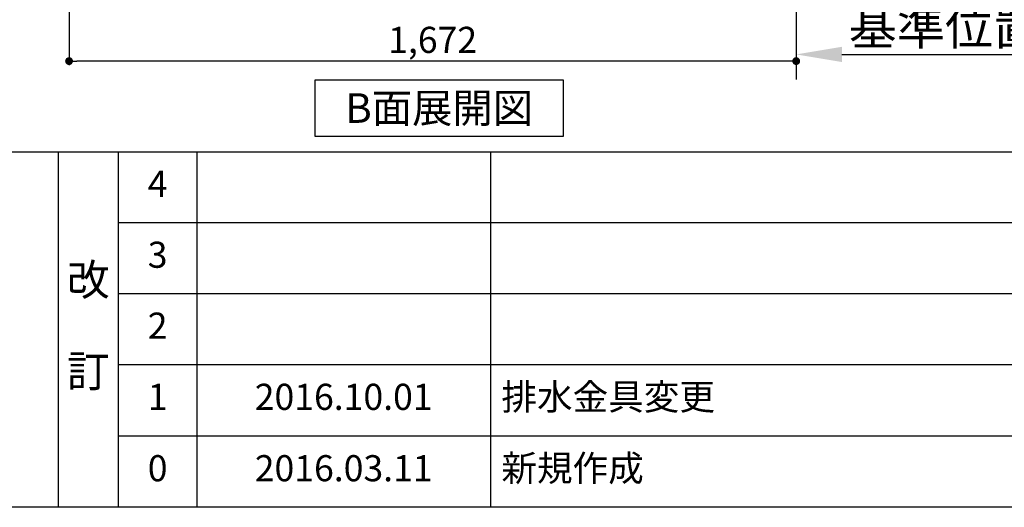
# Model space of a CAD drawing. Extents: x 163 to 26285, y -21830 to -13430.
# Drawn here: x 4294 to 6558, y -21830 to -20709 of the extents above; entities that cross this region are included whole.
import ezdxf

# ---------------------------------------------------------------- set-up
doc = ezdxf.new("R2010")
doc.units = 0
doc.header["$LTSCALE"] = 50
doc.header["$MEASUREMENT"] = 0
doc.linetypes.add('CENTER', pattern=[2, 1.25, -0.25, 0.25, -0.25])
doc.layers.get('0').update_dxf_attribs({"linetype": 'CONTINUOUS'})
for name, color, linetype in [('111-壁仕上', 3, 'CONTINUOUS'), ('160-文字', 254, 'CONTINUOUS'), ('166-寸法B', 11, 'CONTINUOUS'), ('190-図面外枠', 5, 'CONTINUOUS'), ('191-図面内枠', 4, 'CONTINUOUS')]:
    doc.layers.add(name, color=color, linetype=linetype)
doc.styles.add('KH001', font='txt')
doc.dimstyles.new('KH1xx030', dxfattribs={"dimscale": 30, "dimtxt": 2, "dimasz": 0.6, "dimexe": 0.3, "dimexo": 1.2, "dimgap": 0.5, "dimtad": 3, "dimdec": 1, "dimdsep": 46, "dimlunit": 6, "dimtxsty": 'KH001', "dimblk": 'DOT', "dimcen": 1, "dimdle": 1, "dimclrd": 256, "dimclre": 256, "dimclrt": 256, "dimadec": 0, "dimazin": 0, "dimtfac": 1, "dimtdec": 1, "dimtix": 1, "dimtmove": 2, "dimatfit": 3, "dimldrblk": 'CLOSEDBLANK', "dimfxl": 1, "dimtolj": 1, "dimtzin": 0, "dimlwd": -1, "dimlwe": -1, "dimarcsym": 0})

# ---------------------------------------------------------------- blocks, each defined once
blk = doc.blocks.new('_Dot')
at = {"color": 0, "linetype": 'ByBlock', "lineweight": -2}
blk.add_line((-0.5, 0), (-1, 0), dxfattribs=at)
at = {"color": 0, "linetype": 'ByBlock', "const_width": 0.5}
blk.add_lwpolyline([(-0.25, 0, 1), (0.25, 0, 1)], format="xyb", close=True, dxfattribs=at)
blk = doc.blocks.new('*D12')
at = {"layer": '166-寸法B', "transparency": 16777216}
for p, q in [((4407.8, -20040.9), (4407.8, -20813.5)), ((6079.8, -20040.9), (6079.8, -20813.5)), ((6061.8, -20804.5), (4425.8, -20804.5))]:
    blk.add_line(p, q, dxfattribs=at)
at = {"layer": '166-寸法B', "transparency": 16777216, "xscale": 18, "yscale": 18, "zscale": 18, "rotation": 180}
blk.add_blockref('_Dot', (4407.8, -20804.5), dxfattribs=at)
at = {"layer": '166-寸法B', "transparency": 16777216, "xscale": 18, "yscale": 18, "zscale": 18}
blk.add_blockref('_Dot', (6079.8, -20804.5), dxfattribs=at)
at = {"layer": '166-寸法B', "transparency": 16777216, "insert": (5243.8, -20755.7), "char_height": 60, "attachment_point": 5, "style": 'KH001'}
blk.add_mtext('\\A1;1,672', dxfattribs=at)
blk = doc.blocks.new('_ClosedBlank')
at = {"color": 0, "linetype": 'ByBlock', "lineweight": -2}
for p, q in [((-1, 0.167), (0, 0)), ((-1, 0.167), (-1, -0.167)), ((0, 0), (-1, -0.167))]:
    blk.add_line(p, q, dxfattribs=at)
blk = doc.blocks.new('*D133')
at = {"layer": '166-寸法B', "transparency": 16777216}
for p, q in [((6079.8, -20759.1), (6079.8, -20786.1)), ((6184.8, -20789.1), (6793.1, -20789.1))]:
    blk.add_line(p, q, dxfattribs=at)
blk.add_solid([(6184.8, -20771.6), (6184.8, -20806.6), (6079.8, -20789.1)], dxfattribs=at)
at = {"layer": '166-寸法B', "transparency": 16777216, "insert": (6489.4, -20726.6), "char_height": 81, "attachment_point": 5, "style": 'KH001'}
blk.add_mtext('\\A1;基準位置 Ａ', dxfattribs=at)
blk = doc.blocks.new('_None')

msp = doc.modelspace()

# ---------------------------------------------------------------- linework, layer by layer
at = {"layer": '111-壁仕上', "color": 253, "linetype": 'CENTER', "ltscale": 2}
msp.add_line((6079.75, -16809.62), (6079.75, -20846.64), dxfattribs=at)
at = {"layer": '160-文字'}
msp.add_lwpolyline([(4973.88, -20847.15), (5543.91, -20847.15), (5543.91, -20977.58), (4973.88, -20977.58)], close=True, dxfattribs=at)
at = {"layer": '190-図面外枠'}
msp.add_line((12311.4, -21829.6), (162.58, -21829.6), dxfattribs=at)
at = {"layer": '191-図面内枠'}
for p, q in [((162.58, -21012.67), (12311.4, -21012.67)), ((4382.85, -21012.67), (4382.85, -21829.6)), ((4520.96, -21012.67), (4520.96, -21829.6)), ((4701.92, -21012.67), (4701.92, -21829.6)), ((5376.57, -21012.67), (5376.57, -21829.6)), ((4520.96, -21175.6), (9005.37, -21175.6)), ((4520.96, -21338.6), (9005.37, -21338.6)), ((4520.96, -21501.6), (9005.37, -21501.6)), ((4520.96, -21665.6), (9005.37, -21665.6))]:
    msp.add_line(p, q, dxfattribs=at)

# ---------------------------------------------------------------- texts
at = {"layer": '160-文字', "insert": (5258.89, -20912.36), "char_height": 68, "attachment_point": 5, "style": 'KH001'}
msp.add_mtext('{\\fArial|b0|i0|c0|p32;B}面展開図', dxfattribs=at)
at = {"layer": '160-文字', "line_spacing_factor": 0.876232, "style": 'KH001'}
for s, insert, char_height, attachment_point in [('4', (4611.44, -21094.17), 60, 5), ('3', (4611.44, -21257.1), 60, 5), ('改\\P\\P訂', (4451.9, -21421.13), 72, 5), ('2', (4611.44, -21420.1), 60, 5), ('1', (4611.44, -21583.6), 60, 5), ('{2016.10.01}', (5039.25, -21583.6), 60, 5), ('{排水金具変更}', (5401.88, -21583.6), 60, 4), ('0', (4611.44, -21747.6), 60, 5), ('2016.03.11', (5039.25, -21747.6), 60, 5), ('新規作成', (5401.88, -21747.6), 60, 4)]:
    msp.add_mtext(s, dxfattribs=dict(at, insert=insert, char_height=char_height, attachment_point=attachment_point))

# ---------------------------------------------------------------- dimensions: what is measured, and where the dimension line sits
at = {"layer": '166-寸法B'}
dim = msp.add_linear_dim(base=(4407.75, -20804.54), p1=(6079.75, -20004.89), p2=(4407.75, -20004.89), angle=180, dimstyle='KH1xx030', dxfattribs=at)
dim.commit()
dim.dimension.update_dxf_attribs({"geometry": '*D12', "text_midpoint": (5243.75, -20755.73)})
dim = msp.add_linear_dim(base=(6784.07, -20789.1), p1=(6079.75, -20789.1), p2=(6784.07, -20876.72), angle=180, text='基準位置 Ａ', dimstyle='KH1xx030', override={"dimtxt": 2.7, "dimasz": 3.5, "dimexe": 0.1, "dimexo": 1, "dimblk2": 'None', "dimsah": 1, "dimdle": 0.3, "dimse2": 1}, dxfattribs=at)
dim.commit()
dim.dimension.update_dxf_attribs({"geometry": '*D133', "text_midpoint": (6489.39, -20726.61), "dimtype": 128})

doc.saveas('drawing.dxf')
